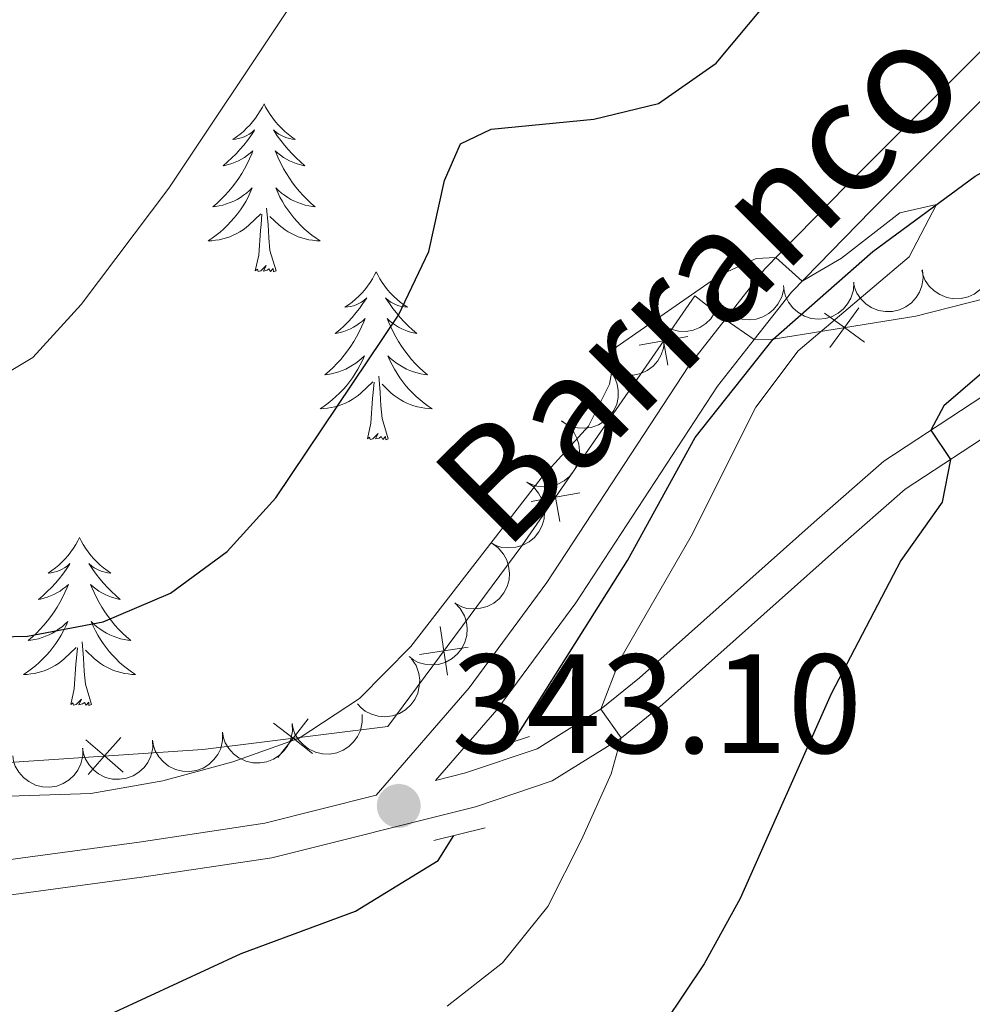
# Model space of a CAD drawing. Units: metres. Extents: x 596901 to 601398, y 696533 to 699566.
# Drawn here: x 600542 to 600610, y 698413 to 698483 of the extents above; entities that cross this region are included whole.
import ezdxf

# ---------------------------------------------------------------- set-up
doc = ezdxf.new("R2010")
doc.units = ezdxf.units.M
doc.header["$MEASUREMENT"] = 0
doc.linetypes.add('DGN Style 2', pattern=[56.194170000000014, 33.71650200000001, -22.477668])
doc.linetypes.add('DGN Style 3', pattern=[78.67183800000001, 56.19417000000001, -22.477668])
for name, color, linetype, lineweight in [('Carátula', 7, 'Continuous', 0), ('Edificios construcciones cerramientos', 7, 'Continuous', 0), ('Elementos auxiliares', 7, 'Continuous', 0), ('Entidades rústicas y varios', 7, 'Continuous', 0), ('Hidrografía', 7, 'Continuous', 0), ('Relieve y altimetría', 7, 'Continuous', 0), ('Textos de rotulación', 7, 'Continuous', 0), ('Viales y ferrocarril', 7, 'Continuous', 0)]:
    doc.layers.add(name, color=color, linetype=linetype, lineweight=lineweight)
doc.styles.add('Style-Arial', font='txt')
doc.styles.add('Style-timesi', font='timesi.shx', dxfattribs={"bigfont": 'timesibig.shx'})

# ---------------------------------------------------------------- blocks, each defined once
blk = doc.blocks.new('5PATER_111')
at = {"layer": 'Relieve y altimetría', "linetype": 'Continuous', "lineweight": 0}
h = blk.add_hatch(color=250, dxfattribs=at)
edge = h.paths.add_edge_path()
edge.add_ellipse((1.001171767711639e-08, 1.001171767711639e-08), major_axis=(-1.095731443231309, -1.110710700762829), ratio=0.999422240966032, start_angle=0, end_angle=360)

msp = doc.modelspace()

# ---------------------------------------------------------------- linework, layer by layer
at = {"layer": 'Carátula', "color": 7, "linetype": 'Continuous', "lineweight": 0}
msp.add_3dface([(596943.483, 696532.673), (601398.0260000001, 696596.1100000001), (601355.7350000001, 699565.821), (596901.192, 699502.3840000001)], dxfattribs=at)
at = {"layer": 'Edificios construcciones cerramientos', "color": 250, "linetype": 'Continuous', "lineweight": 0}
msp.add_line((600594.115, 698459.878), (600592.05, 698461.2960000001), dxfattribs=at)
at = {"layer": 'Edificios construcciones cerramientos', "color": 250, "linetype": 'Continuous', "lineweight": 0, "flags": 128}
for points in [[(600594.115, 698459.878), (600595.4539999999, 698459.9099999999), (600605.584, 698461.53), (600622.7690000001, 698465.913), (600643.898, 698476.138), (600666.652, 698487.156), (600686.3640000001, 698498.038), (600701.3389999999, 698507.9199999999), (600715.6910000001, 698517.628), (600741.594, 698534.6270000001), (600750.69, 698542.229), (600763.3840000001, 698555.7760000001), (600771.237, 698565.9029999999), (600775.2860000001, 698574.959)], [(600445.3090000001, 698382.81), (600465.3999999999, 698390.165), (600472.7660000001, 698394.2409999999), (600480.9280000001, 698399.977), (600490.3, 698406.8530000001), (600498.8770000001, 698412.3119999999), (600508.871, 698417.493), (600517.2390000001, 698420.912), (600525.9180000001, 698424.5390000001), (600534.321, 698427.716), (600540.1300000001, 698429.787), (600554.963, 698430.784), (600568.101, 698432.4029999999), (600577.6140000001, 698445.2250000001), (600589.895, 698462.99), (600592.05, 698461.2960000001)]]:
    msp.add_lwpolyline(points, dxfattribs=at)
for points, elevation in [([(600587.3634621077, 698461.5042225104), (600587.6776973682, 698459.7825754208), (600587.9919326287, 698458.0609283315)], 344.9792301158345), ([(600601.9425197328, 698459.6944262723), (600600.5251277492, 698460.720979956), (600599.1077357656, 698461.7475336394)], 345.8467566617533), ([(600601.5516814326, 698462.1383719395), (600600.5251277492, 698460.720979956), (600599.4985740657, 698459.3035879724)], 345.8467566617533), ([(600589.3993444575, 698460.0968106813), (600587.6776973682, 698459.7825754208), (600585.9560502786, 698459.4683401603)], 344.9792301158345), ([(600579.694369968, 698450.4105475764), (600580.0086052285, 698448.688900487), (600580.322840489, 698446.9672533975)], 344.3747450420236), ([(600581.7302523179, 698449.0031357475), (600580.0086052285, 698448.688900487), (600578.2869581389, 698448.3746652266)], 344.3747450420236), ([(600571.8274536573, 698439.5025518758), (600572.083935326, 698437.7713587459), (600572.3404169944, 698436.0401656157)], 343.9249888532858), ([(600573.8151284559, 698438.0278404143), (600572.083935326, 698437.7713587459), (600570.3527421958, 698437.5148770774)], 343.9249888532858), ([(600562.4475272666, 698432.953181478), (600561.3706704048, 698431.5736193017), (600560.2938135429, 698430.1940571251)], 344.3922056288971), ([(600562.750232581, 698430.4967624398), (600561.3706704048, 698431.5736193017), (600559.9911082282, 698432.6504761635)], 344.3922056288971), ([(600549.2945164028, 698429.1627006386), (600547.9768110947, 698430.3144233576), (600546.6591057868, 698431.4661460766)], 345.423406013831), ([(600549.1285338136, 698431.6321286655), (600547.9768110947, 698430.3144233576), (600546.8250883757, 698428.9967180495)], 345.423406013831)]:
    msp.add_lwpolyline(points, dxfattribs=dict(at, elevation=elevation))
at = {"layer": 'Elementos auxiliares', "color": 250, "linetype": 'Continuous', "lineweight": 0}
msp.add_3dface([(597776.23, 699252.26), (601203.27, 699301.0900000001), (601236.77, 696987.8800000001), (597808.5900000001, 696939.06)], dxfattribs=at)
at = {"layer": 'Entidades rústicas y varios', "color": 92, "linetype": 'Continuous', "lineweight": 0, "flags": 128}
for points in [[(600559.31, 698476.602), (600559.199, 698476.3829999999), (600559.044, 698476.108), (600558.8759999999, 698475.842), (600558.6939999999, 698475.585), (600558.5, 698475.337), (600558.2930000001, 698475.0989999999), (600558.074, 698474.8729999999), (600557.844, 698474.6570000001), (600557.604, 698474.4539999999), (600557.3530000001, 698474.263), (600557.0930000001, 698474.085), (600557.2919999999, 698474.108), (600557.4950000001, 698474.146), (600557.6939999999, 698474.2010000001), (600557.889, 698474.27), (600558.078, 698474.355), (600558.2590000001, 698474.4539999999), (600558.433, 698474.5660000001), (600558.638, 698474.757), (600558.5970000001, 698474.692), (600558.3670000001, 698474.3470000001), (600558.1240000001, 698474.0109999999), (600557.868, 698473.685), (600557.6000000001, 698473.369), (600557.3200000001, 698473.064), (600557.0279999999, 698472.77), (600556.7250000001, 698472.487), (600556.412, 698472.216), (600556.5360000001, 698472.2390000001), (600556.7820000001, 698472.297), (600557.024, 698472.3700000001), (600557.26, 698472.4580000001), (600557.4909999999, 698472.561), (600557.7139999999, 698472.679), (600557.9299999999, 698472.81), (600558.1370000001, 698472.9550000001), (600558.334, 698473.112), (600558.521, 698473.2820000001), (600558.433, 698473.06), (600558.277, 698472.699), (600558.1059999999, 698472.345), (600557.9210000001, 698471.9979999999), (600557.7209999999, 698471.658), (600557.5090000001, 698471.327), (600557.2820000001, 698471.0050000001), (600557.0430000001, 698470.693), (600556.7919999999, 698470.3900000001), (600556.5279999999, 698470.098), (600556.253, 698469.817), (600555.966, 698469.547), (600555.669, 698469.2890000001), (600555.865, 698469.314), (600556.132, 698469.361), (600556.395, 698469.4240000001), (600556.6540000001, 698469.503), (600556.909, 698469.5970000001), (600557.1570000001, 698469.7050000001), (600557.398, 698469.828), (600557.632, 698469.966), (600557.8570000001, 698470.1159999999), (600558.0730000001, 698470.28), (600558.2790000001, 698470.456), (600558.4739999999, 698470.6440000001), (600558.3330000001, 698470.317), (600558.1780000001, 698469.996), (600558.0090000001, 698469.682), (600557.8260000001, 698469.3770000001), (600557.629, 698469.0800000001), (600557.419, 698468.7919999999), (600557.196, 698468.514), (600556.9610000001, 698468.246), (600556.7150000001, 698467.9880000001), (600556.4569999999, 698467.743), (600556.1880000001, 698467.5090000001), (600555.909, 698467.287), (600555.6200000001, 698467.078), (600555.3300000001, 698466.8870000001), (600555.595, 698466.896), (600555.858, 698466.9210000001), (600556.1200000001, 698466.962), (600556.379, 698467.0190000001), (600556.6340000001, 698467.091), (600556.8840000001, 698467.1780000001), (600557.128, 698467.281), (600557.3659999999, 698467.3970000001), (600557.5959999999, 698467.5279999999), (600557.818, 698467.673), (600558.031, 698467.831), (600558.2339999999, 698468.0009999999), (600559.0819999999, 698468.8)], [(600559.31, 698476.602), (600559.4210000001, 698476.3829999999), (600559.5760000001, 698476.108), (600559.744, 698475.842), (600559.926, 698475.585), (600560.1200000001, 698475.337), (600560.327, 698475.0989999999), (600560.5460000001, 698474.8729999999), (600560.7760000001, 698474.6570000001), (600561.0160000001, 698474.4539999999), (600561.267, 698474.263), (600561.527, 698474.085), (600561.328, 698474.108), (600561.125, 698474.146), (600560.926, 698474.2010000001), (600560.7309999999, 698474.27), (600560.5419999999, 698474.355), (600560.361, 698474.4539999999), (600560.1869999999, 698474.5660000001), (600559.9820000001, 698474.757), (600560.023, 698474.692), (600560.253, 698474.3470000001), (600560.496, 698474.0109999999), (600560.7520000001, 698473.685), (600561.02, 698473.369), (600561.3, 698473.064), (600561.592, 698472.77), (600561.895, 698472.487), (600562.2080000001, 698472.216), (600562.084, 698472.2390000001), (600561.838, 698472.297), (600561.5959999999, 698472.3700000001), (600561.3600000001, 698472.4580000001), (600561.129, 698472.561), (600560.906, 698472.679), (600560.69, 698472.81), (600560.483, 698472.9550000001), (600560.2860000001, 698473.112), (600560.0989999999, 698473.2820000001), (600560.1869999999, 698473.06), (600560.3430000001, 698472.699), (600560.514, 698472.345), (600560.699, 698471.9979999999), (600560.899, 698471.658), (600561.111, 698471.327), (600561.338, 698471.0050000001), (600561.577, 698470.693), (600561.828, 698470.3900000001), (600562.092, 698470.098), (600562.3670000001, 698469.817), (600562.6540000001, 698469.547), (600562.9510000001, 698469.2890000001), (600562.7550000001, 698469.314), (600562.4880000001, 698469.361), (600562.2250000001, 698469.4240000001), (600561.966, 698469.503), (600561.7110000001, 698469.5970000001), (600561.463, 698469.7050000001), (600561.2220000001, 698469.828), (600560.9880000001, 698469.966), (600560.763, 698470.1159999999), (600560.547, 698470.28), (600560.341, 698470.456), (600560.146, 698470.6440000001), (600560.287, 698470.317), (600560.442, 698469.996), (600560.611, 698469.682), (600560.794, 698469.3770000001), (600560.9909999999, 698469.0800000001), (600561.2010000001, 698468.7919999999), (600561.4240000001, 698468.514), (600561.659, 698468.246), (600561.905, 698467.9880000001), (600562.163, 698467.743), (600562.432, 698467.5090000001), (600562.7110000001, 698467.287), (600563, 698467.078), (600563.29, 698466.8870000001), (600563.0249999999, 698466.896), (600562.7620000001, 698466.9210000001), (600562.5, 698466.962), (600562.2409999999, 698467.0190000001), (600561.986, 698467.091), (600561.736, 698467.1780000001), (600561.4920000001, 698467.281), (600561.254, 698467.3970000001), (600561.024, 698467.5279999999), (600560.8019999999, 698467.673), (600560.5889999999, 698467.831), (600560.3859999999, 698468.0009999999), (600559.7280000001, 698468.621)], [(600560.1610000001, 698464.7509999999), (600559.7320000001, 698466.1910000001), (600559.6410000001, 698467.095), (600559.595, 698468.044), (600559.493, 698469.2080000001)], [(600558.6910000001, 698464.7509999999), (600558.936, 698465.869), (600559.0490000001, 698467.611), (600559.0970000001, 698468.044), (600559.1599999999, 698468.767)], [(600560.1610000001, 698464.7509999999), (600559.987, 698464.683), (600559.9680000001, 698464.922), (600559.7779999999, 698464.7), (600559.6570000001, 698464.9029999999), (600559.5360000001, 698464.7949999999), (600559.2660000001, 698464.7409999999), (600559.462, 698465.1340000001), (600559.077, 698464.754), (600558.889, 698464.7), (600558.848, 698464.862), (600558.6910000001, 698464.7509999999)], [(600567.27, 698464.683), (600567.159, 698464.4639999999), (600567.004, 698464.189), (600566.8360000001, 698463.923), (600566.6540000001, 698463.666), (600566.46, 698463.4180000001), (600566.253, 698463.1799999999), (600566.034, 698462.9539999999), (600565.804, 698462.7380000001), (600565.564, 698462.5349999999), (600565.3130000001, 698462.344), (600565.0530000001, 698462.166), (600565.2520000001, 698462.189), (600565.4550000001, 698462.227), (600565.6540000001, 698462.2820000001), (600565.8489999999, 698462.351), (600566.038, 698462.436), (600566.219, 698462.5349999999), (600566.3929999999, 698462.6470000001), (600566.598, 698462.838), (600566.557, 698462.773), (600566.327, 698462.4280000001), (600566.084, 698462.092), (600565.828, 698461.7660000001), (600565.56, 698461.45), (600565.28, 698461.145), (600564.9880000001, 698460.851), (600564.685, 698460.568), (600564.372, 698460.297), (600564.496, 698460.3200000001), (600564.7420000001, 698460.378), (600564.9839999999, 698460.4510000001), (600565.22, 698460.5390000001), (600565.4510000001, 698460.642), (600565.6740000001, 698460.76), (600565.8899999999, 698460.8910000001), (600566.0970000001, 698461.0360000001), (600566.294, 698461.193), (600566.4809999999, 698461.3630000001), (600566.3929999999, 698461.1410000001), (600566.237, 698460.78), (600566.0660000001, 698460.426), (600565.881, 698460.0789999999), (600565.6810000001, 698459.7390000001), (600565.469, 698459.408), (600565.2420000001, 698459.0860000001), (600565.003, 698458.774), (600564.7520000001, 698458.4709999999), (600564.4880000001, 698458.179), (600564.213, 698457.898), (600563.926, 698457.628), (600563.629, 698457.3700000001), (600563.825, 698457.395), (600564.092, 698457.442), (600564.355, 698457.5050000001), (600564.6140000001, 698457.584), (600564.869, 698457.6780000001), (600565.1170000001, 698457.7860000001), (600565.358, 698457.909), (600565.592, 698458.047), (600565.817, 698458.1969999999), (600566.033, 698458.361), (600566.2390000001, 698458.537), (600566.4340000001, 698458.7250000001), (600566.2930000001, 698458.398), (600566.138, 698458.077), (600565.969, 698457.763), (600565.7860000001, 698457.4580000001), (600565.5889999999, 698457.1610000001), (600565.379, 698456.8729999999), (600565.156, 698456.595), (600564.9210000001, 698456.327), (600564.675, 698456.0689999999), (600564.4169999999, 698455.824), (600564.148, 698455.5900000001), (600563.869, 698455.368), (600563.5800000001, 698455.159), (600563.29, 698454.9680000001), (600563.5549999999, 698454.977), (600563.818, 698455.0020000001), (600564.0800000001, 698455.0430000001), (600564.3389999999, 698455.1000000001), (600564.594, 698455.172), (600564.844, 698455.2590000001), (600565.088, 698455.362), (600565.3260000001, 698455.4780000001), (600565.5560000001, 698455.6089999999), (600565.7779999999, 698455.754), (600565.9909999999, 698455.912), (600566.1939999999, 698456.0819999999), (600567.0419999999, 698456.881)], [(600567.27, 698464.683), (600567.381, 698464.4639999999), (600567.5360000001, 698464.189), (600567.7039999999, 698463.923), (600567.8859999999, 698463.666), (600568.0800000001, 698463.4180000001), (600568.287, 698463.1799999999), (600568.506, 698462.9539999999), (600568.736, 698462.7380000001), (600568.976, 698462.5349999999), (600569.227, 698462.344), (600569.487, 698462.166), (600569.288, 698462.189), (600569.085, 698462.227), (600568.8859999999, 698462.2820000001), (600568.6910000001, 698462.351), (600568.5020000001, 698462.436), (600568.321, 698462.5349999999), (600568.1470000001, 698462.6470000001), (600567.942, 698462.838), (600567.983, 698462.773), (600568.213, 698462.4280000001), (600568.456, 698462.092), (600568.712, 698461.7660000001), (600568.98, 698461.45), (600569.26, 698461.145), (600569.5519999999, 698460.851), (600569.855, 698460.568), (600570.1680000001, 698460.297), (600570.044, 698460.3200000001), (600569.798, 698460.378), (600569.5560000001, 698460.4510000001), (600569.3200000001, 698460.5390000001), (600569.0889999999, 698460.642), (600568.8659999999, 698460.76), (600568.6499999999, 698460.8910000001), (600568.443, 698461.0360000001), (600568.246, 698461.193), (600568.0590000001, 698461.3630000001), (600568.1470000001, 698461.1410000001), (600568.3030000001, 698460.78), (600568.4739999999, 698460.426), (600568.659, 698460.0789999999), (600568.8589999999, 698459.7390000001), (600569.071, 698459.408), (600569.298, 698459.0860000001), (600569.537, 698458.774), (600569.788, 698458.4709999999), (600570.0519999999, 698458.179), (600570.327, 698457.898), (600570.6140000001, 698457.628), (600570.9110000001, 698457.3700000001), (600570.7150000001, 698457.395), (600570.4480000001, 698457.442), (600570.185, 698457.5050000001), (600569.926, 698457.584), (600569.6710000001, 698457.6780000001), (600569.423, 698457.7860000001), (600569.182, 698457.909), (600568.9480000001, 698458.047), (600568.723, 698458.1969999999), (600568.507, 698458.361), (600568.301, 698458.537), (600568.1059999999, 698458.7250000001), (600568.247, 698458.398), (600568.402, 698458.077), (600568.571, 698457.763), (600568.754, 698457.4580000001), (600568.9510000001, 698457.1610000001), (600569.1610000001, 698456.8729999999), (600569.3840000001, 698456.595), (600569.619, 698456.327), (600569.865, 698456.0689999999), (600570.1229999999, 698455.824), (600570.392, 698455.5900000001), (600570.6710000001, 698455.368), (600570.96, 698455.159), (600571.25, 698454.9680000001), (600570.9850000001, 698454.977), (600570.7220000001, 698455.0020000001), (600570.46, 698455.0430000001), (600570.2010000001, 698455.1000000001), (600569.946, 698455.172), (600569.696, 698455.2590000001), (600569.452, 698455.362), (600569.2139999999, 698455.4780000001), (600568.9839999999, 698455.6089999999), (600568.7620000001, 698455.754), (600568.5490000001, 698455.912), (600568.3459999999, 698456.0819999999), (600567.6880000001, 698456.702)], [(600566.6510000001, 698452.8319999999), (600566.896, 698453.95), (600567.0090000001, 698455.692), (600567.057, 698456.125), (600567.1200000001, 698456.848)], [(600568.121, 698452.8319999999), (600567.692, 698454.2720000001), (600567.601, 698455.176), (600567.5549999999, 698456.125), (600567.453, 698457.2890000001)], [(600568.121, 698452.8319999999), (600567.9469999999, 698452.764), (600567.9280000001, 698453.003), (600567.7380000001, 698452.781), (600567.6170000001, 698452.9839999999), (600567.496, 698452.8759999999), (600567.226, 698452.8219999999), (600567.422, 698453.2150000001), (600567.037, 698452.835), (600566.8489999999, 698452.781), (600566.808, 698452.943), (600566.6510000001, 698452.8319999999)], [(600546.202, 698445.815), (600546.091, 698445.5959999999), (600545.936, 698445.321), (600545.7679999999, 698445.0549999999), (600545.5860000001, 698444.798), (600545.392, 698444.55), (600545.185, 698444.3119999999), (600544.966, 698444.0860000001), (600544.736, 698443.8700000001), (600544.496, 698443.6669999999), (600544.2450000001, 698443.476), (600543.9850000001, 698443.298), (600544.1840000001, 698443.321), (600544.3870000001, 698443.3589999999), (600544.5860000001, 698443.4140000001), (600544.781, 698443.483), (600544.97, 698443.568), (600545.1510000001, 698443.6669999999), (600545.325, 698443.7790000001), (600545.53, 698443.97), (600545.4890000001, 698443.905), (600545.2590000001, 698443.56), (600545.0160000001, 698443.2239999999), (600544.76, 698442.898), (600544.4920000001, 698442.5819999999), (600544.212, 698442.277), (600543.9199999999, 698441.983), (600543.6170000001, 698441.7), (600543.304, 698441.429), (600543.4280000001, 698441.452), (600543.6740000001, 698441.51), (600543.916, 698441.5830000001), (600544.152, 698441.6710000001), (600544.3829999999, 698441.774), (600544.6059999999, 698441.892), (600544.8219999999, 698442.023), (600545.0290000001, 698442.1680000001), (600545.226, 698442.325), (600545.413, 698442.4950000001), (600545.325, 698442.273), (600545.169, 698441.912), (600544.9979999999, 698441.558), (600544.8130000001, 698441.2110000001), (600544.6130000001, 698440.871), (600544.4010000001, 698440.54), (600544.1740000001, 698440.2180000001), (600543.935, 698439.906), (600543.6840000001, 698439.6030000001), (600543.4199999999, 698439.311), (600543.145, 698439.03), (600542.858, 698438.76), (600542.561, 698438.5020000001), (600542.757, 698438.527), (600543.024, 698438.574), (600543.287, 698438.6370000001), (600543.5460000001, 698438.716), (600543.801, 698438.81), (600544.0490000001, 698438.9180000001), (600544.29, 698439.041), (600544.524, 698439.179), (600544.7490000001, 698439.3289999999), (600544.9650000001, 698439.493), (600545.1710000001, 698439.669), (600545.3659999999, 698439.8570000001), (600545.2250000001, 698439.53), (600545.0700000001, 698439.209), (600544.9010000001, 698438.895), (600544.7180000001, 698438.5900000001), (600544.521, 698438.2930000001), (600544.311, 698438.0050000001), (600544.088, 698437.727), (600543.8530000001, 698437.459), (600543.6070000001, 698437.2010000001), (600543.3489999999, 698436.956), (600543.0800000001, 698436.7220000001), (600542.801, 698436.5), (600542.5120000001, 698436.291), (600542.2220000001, 698436.1000000001), (600542.487, 698436.1089999999), (600542.75, 698436.1340000001), (600543.0120000001, 698436.175), (600543.271, 698436.2320000001), (600543.5260000001, 698436.304), (600543.7760000001, 698436.3910000001), (600544.02, 698436.494), (600544.2579999999, 698436.6100000001), (600544.4880000001, 698436.7409999999), (600544.71, 698436.8859999999), (600544.923, 698437.044), (600545.1259999999, 698437.2139999999), (600545.9739999999, 698438.013)], [(600546.202, 698445.815), (600546.3130000001, 698445.5959999999), (600546.4680000001, 698445.321), (600546.6359999999, 698445.0549999999), (600546.818, 698444.798), (600547.0120000001, 698444.55), (600547.219, 698444.3119999999), (600547.4380000001, 698444.0860000001), (600547.6680000001, 698443.8700000001), (600547.908, 698443.6669999999), (600548.159, 698443.476), (600548.419, 698443.298), (600548.22, 698443.321), (600548.017, 698443.3589999999), (600547.818, 698443.4140000001), (600547.6229999999, 698443.483), (600547.4340000001, 698443.568), (600547.253, 698443.6669999999), (600547.0789999999, 698443.7790000001), (600546.8740000001, 698443.97), (600546.915, 698443.905), (600547.145, 698443.56), (600547.388, 698443.2239999999), (600547.6440000001, 698442.898), (600547.912, 698442.5819999999), (600548.192, 698442.277), (600548.4839999999, 698441.983), (600548.787, 698441.7), (600549.1000000001, 698441.429), (600548.976, 698441.452), (600548.73, 698441.51), (600548.4880000001, 698441.5830000001), (600548.2520000001, 698441.6710000001), (600548.021, 698441.774), (600547.798, 698441.892), (600547.5819999999, 698442.023), (600547.375, 698442.1680000001), (600547.1780000001, 698442.325), (600546.9909999999, 698442.4950000001), (600547.0789999999, 698442.273), (600547.2350000001, 698441.912), (600547.406, 698441.558), (600547.591, 698441.2110000001), (600547.791, 698440.871), (600548.003, 698440.54), (600548.23, 698440.2180000001), (600548.469, 698439.906), (600548.72, 698439.6030000001), (600548.9839999999, 698439.311), (600549.2590000001, 698439.03), (600549.5460000001, 698438.76), (600549.8430000001, 698438.5020000001), (600549.6470000001, 698438.527), (600549.3800000001, 698438.574), (600549.1170000001, 698438.6370000001), (600548.858, 698438.716), (600548.6030000001, 698438.81), (600548.355, 698438.9180000001), (600548.1140000001, 698439.041), (600547.8800000001, 698439.179), (600547.655, 698439.3289999999), (600547.439, 698439.493), (600547.233, 698439.669), (600547.038, 698439.8570000001), (600547.179, 698439.53), (600547.334, 698439.209), (600547.503, 698438.895), (600547.686, 698438.5900000001), (600547.8829999999, 698438.2930000001), (600548.0930000001, 698438.0050000001), (600548.3160000001, 698437.727), (600548.551, 698437.459), (600548.797, 698437.2010000001), (600549.0549999999, 698436.956), (600549.324, 698436.7220000001), (600549.6030000001, 698436.5), (600549.892, 698436.291), (600550.182, 698436.1000000001), (600549.9169999999, 698436.1089999999), (600549.6540000001, 698436.1340000001), (600549.392, 698436.175), (600549.1329999999, 698436.2320000001), (600548.878, 698436.304), (600548.628, 698436.3910000001), (600548.3840000001, 698436.494), (600548.146, 698436.6100000001), (600547.916, 698436.7409999999), (600547.6939999999, 698436.8859999999), (600547.4809999999, 698437.044), (600547.2779999999, 698437.2139999999), (600546.6200000001, 698437.834)], [(600545.5830000001, 698433.9639999999), (600545.828, 698435.0819999999), (600545.9410000001, 698436.824), (600545.9890000001, 698437.257), (600546.0519999999, 698437.98)], [(600547.0530000001, 698433.9639999999), (600546.6240000001, 698435.4040000001), (600546.533, 698436.308), (600546.487, 698437.257), (600546.385, 698438.4210000001)], [(600547.0530000001, 698433.9639999999), (600546.879, 698433.896), (600546.8600000001, 698434.135), (600546.6699999999, 698433.913), (600546.5490000001, 698434.1159999999), (600546.4280000001, 698434.0079999999), (600546.158, 698433.9539999999), (600546.354, 698434.3470000001), (600545.969, 698433.967), (600545.781, 698433.913), (600545.74, 698434.075), (600545.5830000001, 698433.9639999999)]]:
    msp.add_lwpolyline(points, dxfattribs=at)
for points, elevation in [([(600610.9384858895, 698465.7284308793), (600610.9834580848, 698465.168127835), (600610.8862192228, 698464.5903315009), (600610.7114997837, 698464.1409612554), (600610.4704131598, 698463.7661423124), (600610.140776722, 698463.3996558615), (600609.744773099, 698463.1077207134), (600609.2998799693, 698462.9002252843), (600608.8098764799, 698462.78957796), (600608.3029274242, 698462.7693565602), (600607.8029612044, 698462.8557453849), (600607.292717726, 698463.0648406807), (600606.9040184862, 698463.3338483959), (600606.5480993201, 698463.677674002), (600606.2610174969, 698464.0776393465), (600606.1151573746, 698464.4297985074), (600606.0240334817, 698464.8074761955)], 348.7492983795189), ([(600606.07593847, 698464.8172030456), (600606.1209106653, 698464.2569000013), (600606.0236718033, 698463.6791036671), (600605.8489523642, 698463.2297334215), (600605.6078657403, 698462.8549144787), (600605.2782293025, 698462.4884280278), (600604.8822256795, 698462.1964928797), (600604.4373325498, 698461.9889974506), (600603.9473290604, 698461.8783501263), (600603.4403800047, 698461.8581287265), (600602.9404137849, 698461.9445175512), (600602.4301703065, 698462.153612847), (600602.0414710664, 698462.4226205621), (600601.6855519006, 698462.7664461683), (600601.3984700772, 698463.1664115125), (600601.2526099551, 698463.5185706737), (600601.161486062, 698463.8962483618)], 348.0245250170519), ([(600591.2424584206, 698464.2253103219), (600591.4780209544, 698463.7149454593), (600591.5861450185, 698463.1390868078), (600591.5772299734, 698462.6570276599), (600591.4802979799, 698462.2220377882), (600591.2973802749, 698461.7643112177), (600591.0264456209, 698461.3536539234), (600590.6804857021, 698461.0053781932), (600590.2587655501, 698460.7324343096), (600589.7899360291, 698460.5385138867), (600589.2908706607, 698460.4470644039), (600588.7398150265, 698460.4672371063), (600588.2821623234, 698460.5855851239), (600587.8294574111, 698460.7854669956), (600587.4219881704, 698461.0617948221), (600587.1635627756, 698461.3419868371), (600586.9477051189, 698461.6650185261)], 346.6344213617695), ([(600596.2099395967, 698463.4468502102), (600596.0766028783, 698462.9007885659), (600595.8027599177, 698462.3827981865), (600595.4957074786, 698462.0110734233), (600595.1490702615, 698461.7309758691), (600594.7209847078, 698461.4866088121), (600594.2533143766, 698461.3338689636), (600593.7657586478, 698461.2766530439), (600593.2658036884, 698461.3255538482), (600592.7781705216, 698461.4656257741), (600592.3306606179, 698461.704716), (600591.9119448292, 698462.0635284001), (600591.6274418321, 698462.4410337571), (600591.397564841, 698462.8792700735), (600591.2506772375, 698463.349176747), (600591.2228413189, 698463.7293298896), (600591.2549873295, 698464.116512836)], 346.9423537029565), ([(600601.1938742257, 698463.9424419713), (600601.1598789361, 698463.3813659335), (600600.9826244742, 698462.8228994117), (600600.7466523624, 698462.402450054), (600600.4554160337, 698462.0651172793), (600600.0776715465, 698461.7484445742), (600599.6446628424, 698461.5148884517), (600599.1750809243, 698461.3717903306), (600598.6744066158, 698461.3309065104), (600598.1696267154, 698461.3819310362), (600597.6867016242, 698461.5375350409), (600597.2107973953, 698461.8160748312), (600596.8636343086, 698462.1369019519), (600596.5594131404, 698462.5272146224), (600596.3312176606, 698462.9634657805), (600596.2361503681, 698463.3325910438), (600596.1988554059, 698463.719311984)], 347.4227532593292), ([(600586.991176228, 698461.6218176137), (600587.3491719381, 698461.1884574038), (600587.6006602331, 698460.659252682), (600587.7150488431, 698460.190877036), (600587.7323234587, 698459.7455528982), (600587.6722606802, 698459.2563035111), (600587.5150839072, 698458.7901056325), (600587.2694474543, 698458.365079771), (600586.9313361209, 698457.9935599519), (600586.5275102945, 698457.6864265082), (600586.0683017394, 698457.4706563689), (600585.5303410576, 698457.3495466888), (600585.0576395395, 698457.3471961832), (600584.5689167718, 698457.4249429281), (600584.1044252147, 698457.5881478405), (600583.7830574282, 698457.7931209991), (600583.4919166588, 698458.0503777824)], 346.3633971433599), ([(600583.5126926482, 698458.0447987348), (600583.9172333777, 698457.6545311369), (600584.226743099, 698457.1570296469), (600584.3931727561, 698456.7045236588), (600584.4605096469, 698456.2639811034), (600584.4559503656, 698455.7710797817), (600584.3522983184, 698455.2901418926), (600584.1561111785, 698454.840147608), (600583.8620097027, 698454.432900052), (600583.4953580683, 698454.0822252324), (600583.0633829136, 698453.8160923414), (600582.542492159, 698453.6351446374), (600582.0730651142, 698453.5795523741), (600581.5786947019, 698453.6017423607), (600581.0987731128, 698453.7115764089), (600580.7563582333, 698453.8790377488), (600580.4380874049, 698454.1018553423)], 346.0553913621156), ([(600580.4670415842, 698454.0885800424), (600580.9223723188, 698453.7589804032), (600581.2986702349, 698453.309865854), (600581.5269876888, 698452.8852111232), (600581.6555142596, 698452.4584876522), (600581.7202086214, 698451.9698291423), (600581.6851121003, 698451.4791018921), (600581.5540523918, 698451.0060188095), (600581.320046261, 698450.5615107887), (600581.0062652968, 698450.1628282627), (600580.6159373804, 698449.8386780387), (600580.1256138294, 698449.5863844294), (600579.6686429486, 698449.4654304539), (600579.1760543671, 698449.4179858614), (600578.6854653314, 698449.4593458395), (600578.322929308, 698449.5770695917), (600577.9765255558, 698449.7529912805)], 345.8482190134862), ([(600577.9772754333, 698449.7542966963), (600578.4326061679, 698449.4246970571), (600578.8089040839, 698448.9755825079), (600579.0372215379, 698448.5509277771), (600579.1657481086, 698448.1242043062), (600579.2304424704, 698447.6355457962), (600579.1953459494, 698447.1448185458), (600579.0642862408, 698446.6717354634), (600578.83028011, 698446.2272274424), (600578.5164991459, 698445.8285449164), (600578.1261712294, 698445.5043946924), (600577.6358476784, 698445.2521010833), (600577.1788767977, 698445.1311471076), (600576.6862882162, 698445.0837025151), (600576.1956991805, 698445.1250624934), (600575.8331631571, 698445.2427862457), (600575.4867594049, 698445.4187079344)], 345.7255308316772), ([(600575.4875092823, 698445.42001335), (600575.9428400169, 698445.0904137108), (600576.319137933, 698444.6412991616), (600576.547455387, 698444.216644431), (600576.6759819577, 698443.7899209599), (600576.7406763195, 698443.3012624499), (600576.7055797984, 698442.8105351997), (600576.5745200899, 698442.3374521171), (600576.3405139588, 698441.8929440964), (600576.026732995, 698441.4942615703), (600575.6364050785, 698441.1701113463), (600575.1460815275, 698440.9178177372), (600574.6891106467, 698440.7968637615), (600574.1965220652, 698440.749419169), (600573.7059330295, 698440.7907791471), (600573.3433970062, 698440.9085028993), (600572.9969932539, 698441.0844245881)], 345.6028426498684), ([(600572.8591216619, 698441.1823201058), (600573.246208173, 698440.774734492), (600573.5336650372, 698440.2641734756), (600573.6801464665, 698439.804822095), (600573.7281531175, 698439.3617562291), (600573.7020426241, 698438.8695258538), (600573.5774573523, 698438.3935809936), (600573.3617787431, 698437.9525968812), (600573.0501488738, 698437.5586005936), (600572.6685122957, 698437.2242956846), (600572.2253118821, 698436.9773085527), (600571.6970062549, 698436.8193135704), (600571.2255971502, 698436.7843034882), (600570.7326701165, 698436.8280920659), (600570.258010935, 698436.9588089793), (600569.9232470687, 698437.1410846051), (600569.615024996, 698437.3776076566)], 345.596506256173), ([(600569.7907191727, 698437.2007604733), (600570.1018024834, 698436.7325840387), (600570.2970058094, 698436.1801352524), (600570.3621634226, 698435.7024167313), (600570.3331240818, 698435.2577047832), (600570.2226059895, 698434.7773317499), (600570.017890943, 698434.3299652897), (600569.729467263, 698433.9327298042), (600569.3546215959, 698433.5983094461), (600568.9210990814, 698433.334748297), (600568.441975646, 698433.1678052419), (600567.894350322, 698433.103185162), (600567.4239578447, 698433.1499095361), (600566.9459440236, 698433.2779614278), (600566.5009003363, 698433.4884949555), (600566.2025425956, 698433.7257161785), (600565.9396751921, 698434.0118013548)], 345.6752878366662), ([(600566.2689884792, 698433.2649076898), (600566.2815956841, 698432.702944116), (600566.1512200469, 698432.1317119449), (600565.9508937963, 698431.6931576228), (600565.6886070513, 698431.3328554393), (600565.3383978624, 698430.9859750222), (600564.9262281791, 698430.7173467432), (600564.4701165014, 698430.535835346), (600563.9745507899, 698430.4536108023), (600563.4672789187, 698430.4626384682), (600562.9731222219, 698430.5776967537), (600562.4757769173, 698430.8158498511), (600562.103226597, 698431.1068112042), (600561.7677136234, 698431.4705769867), (600561.5041589169, 698431.88642211), (600561.378836134, 698432.2464019014), (600561.309629241, 698432.6287033609)], 345.8908500688804), ([(600561.3182432875, 698432.6298084019), (600561.3308504925, 698432.0678448279), (600561.2004748555, 698431.4966126569), (600561.0001486046, 698431.0580583347), (600560.7378618598, 698430.6977561512), (600560.387652671, 698430.3508757341), (600559.9754829877, 698430.0822474551), (600559.5193713098, 698429.9007360579), (600559.0238055983, 698429.8185115142), (600558.5165337273, 698429.8275391804), (600558.0223770305, 698429.9425974658), (600557.5250317256, 698430.1807505633), (600557.1524814053, 698430.4717119162), (600556.8169684317, 698430.8354776986), (600556.5534137255, 698431.2513228222), (600556.4280909423, 698431.6113026133), (600556.3588840493, 698431.9936040728)], 346.1854191466402), ([(600556.3674770675, 698431.9765263435), (600556.370346098, 698431.4144286932), (600556.2300931646, 698430.8455410814), (600556.0221988233, 698430.4105233317), (600555.7537090429, 698430.0548194693), (600555.3975425533, 698429.714058656), (600554.9807806246, 698429.4526117304), (600554.5215926378, 698429.2790299263), (600554.0246767306, 698429.2054036325), (600553.5176374081, 698429.2232186666), (600553.0255483214, 698429.3468211784), (600552.5324037808, 698429.5935552702), (600552.1649504213, 698429.8909275597), (600551.83579022, 698430.2604516614), (600551.579479784, 698430.6808005765), (600551.4604126303, 698431.0428976119), (600551.3978396773, 698431.4263407309)], 346.4262764224989), ([(600546.4306328387, 698430.8764242032), (600546.4335018692, 698430.3143265529), (600546.2932489358, 698429.745438941), (600546.0853545945, 698429.3104211912), (600545.8168648141, 698428.9547173288), (600545.4606983245, 698428.6139565157), (600545.0439363958, 698428.3525095899), (600544.584748409, 698428.178927786), (600544.0878325019, 698428.1053014919), (600543.5807931793, 698428.123116526), (600543.0887040927, 698428.2467190381), (600542.5955595523, 698428.4934531299), (600542.2281061925, 698428.7908254191), (600541.8989459912, 698429.1603495209), (600541.6426355552, 698429.5806984361), (600541.5235684016, 698429.9427954715), (600541.4609954485, 698430.3262385905)], 346.6474145161215), ([(600551.3990549531, 698431.4264752734), (600551.4019239836, 698430.8643776232), (600551.2616710502, 698430.2954900113), (600551.0537767089, 698429.8604722614), (600550.7852869285, 698429.504768399), (600550.4291204389, 698429.1640075857), (600550.0123585102, 698428.9025606601), (600549.5531705234, 698428.728978856), (600549.0562546162, 698428.6553525622), (600548.5492152937, 698428.6731675963), (600548.057126207, 698428.7967701082), (600547.5639816665, 698429.0435042), (600547.1965283069, 698429.3408764894), (600546.8673681056, 698429.7104005911), (600546.6110576696, 698430.1307495062), (600546.491990516, 698430.4928465416), (600546.4294175629, 698430.8762896608)], 346.5368454693103)]:
    msp.add_lwpolyline(points, dxfattribs=dict(at, elevation=elevation))
at = {"layer": 'Hidrografía', "color": 142, "linetype": 'DGN Style 3', "lineweight": 25}
for points in [[(600577, 698431.3230000001, 342.942), (600585.1089999999, 698444.1840000001, 343.632), (600589.919, 698452.929, 344.151), (600595.4539999999, 698459.9099999999, 344.393), (600602.544, 698466.1300000001, 344.635), (600609.807, 698471.486, 345.223), (600616.2039999999, 698475.0789999999, 345.983), (600622.325, 698477.4610000001, 346.122), (600627.3049999999, 698480.9850000001, 346.502)], [(600414.0630000001, 698338.673, 330.253), (600421.949, 698347.8999999999, 330.944), (600426.7239999999, 698355.193, 331.393), (600431.325, 698361.345, 332.223), (600435.5449999999, 698365.699, 332.465), (600441.2849999999, 698368.6359999999, 332.915), (600454.908, 698371.05, 333.468), (600462.412, 698374.227, 333.848), (600470.608, 698379.098, 334.747), (600489.8360000001, 698391.5020000001, 335.75), (600497.825, 698396.027, 336.407), (600508.5460000001, 698403.456, 336.96), (600513.6640000001, 698405.977, 337.236), (600518.9199999999, 698407.565, 337.617), (600523.5519999999, 698407.5630000001, 337.824), (600528.1499999999, 698406.7660000001, 338.412), (600532.1610000001, 698406.591, 339.103), (600539.5249999999, 698407.902, 339.829), (600557.6799999999, 698416.2949999999, 341.454), (600565.8060000001, 698419.3, 342.284), (600571.685, 698422.8929999999, 342.491), (600572.798, 698424.658, 342.585)]]:
    msp.add_polyline3d(points, dxfattribs=at)
at = {"layer": 'Relieve y altimetría', "color": 30, "linetype": 'Continuous', "lineweight": 0, "flags": 128}
for points, elevation in [([(600450.483, 698438.0079999999), (600455.55, 698437.486), (600460.5390000001, 698437.8330000001), (600465.4580000001, 698439.632), (600478.3130000001, 698446.0190000001), (600482.611, 698449.2749999999), (600486.993, 698451.685), (600491.973, 698452.858), (600495.557, 698452.875), (600500.3049999999, 698454.4450000001), (600504.6300000001, 698456.692), (600509.764, 698457.1570000001), (600514.6540000001, 698456.098), (600518.227, 698454.3630000001), (600533.5460000001, 698454.6130000001), (600538.611, 698456.0460000001), (600542.902, 698458.6089999999), (600546.3260000001, 698462.3759999999), (600552.5560000001, 698470.619), (600561.098, 698483.425)], 355), ([(600572.3049999999, 698412.548), (600576.243, 698415.625), (600579.4709999999, 698419.6370000001), (600581.8530000001, 698424.368), (600583.9639999999, 698429.0349999999), (600584.679, 698431.601), (600583.229, 698433.645), (600584.578, 698437.1359999999), (600589.6300000001, 698445.915), (600594.2320000001, 698455.075), (600597.229, 698459.0789999999), (600605.128, 698465.753), (600607.0519999999, 698469.4539999999), (600604.4580000001, 698468.8670000001), (600600.318, 698465.665), (600597.531, 698464.03), (600595.6640000001, 698465.696), (600594.246, 698465.6270000001), (600591.6869999999, 698464.453), (600584.321, 698459.3389999999), (600583.835, 698456.712), (600582.3470000001, 698453.7390000001), (600578.983, 698450.0390000001), (600569.7220000001, 698438.074), (600566.0889999999, 698434.385), (600561.801, 698431.587), (600557.094, 698429.899), (600552.1329999999, 698428.557), (600547.0190000001, 698427.6599999999), (600536.815, 698427.307)], 345)]:
    msp.add_lwpolyline(points, dxfattribs=dict(at, elevation=elevation))
at = {"layer": 'Relieve y altimetría', "color": 30, "linetype": 'Continuous', "lineweight": 30, "elevation": 350, "flags": 128}
for points in [[(600537.5120000001, 698438.7110000001), (600542.5120000001, 698438.8289999999), (600547.8870000001, 698439.8470000001), (600552.676, 698441.861), (600556.69, 698444.8389999999), (600560.149, 698448.6400000001), (600568.862, 698461.6140000001), (600571.013, 698466.1300000001), (600572.122, 698471.1769999999), (600573.264, 698473.7690000001), (600575.442, 698474.8060000001), (600582.7380000001, 698475.5279999999), (600587.3200000001, 698476.6300000001), (600591.4169999999, 698479.5), (600594.807, 698483.544)], [(600611.29, 698458.3729999999), (600607.5889999999, 698455.1599999999), (600606.655, 698453.432), (600608.058, 698451.3630000001), (600607.4680000001, 698448.342)], [(600607.4680000001, 698448.342), (600604.5279999999, 698444.1950000001), (600599.577, 698434.729), (600593.1240000001, 698420.199), (600590.5590000001, 698415.548), (600587.78, 698411.392), (600584.632, 698407.487), (600580.862, 698403.9269999999), (600576.598, 698400.5090000001), (600572.4569999999, 698397.7080000001), (600567.8589999999, 698395.281), (600563.19, 698393.494), (600553.162, 698390.871), (600537.6599999999, 698386.0249999999), (600533.0719999999, 698384.034), (600528.7490000001, 698381.443), (600524.807, 698378.3330000001), (600517.3300000001, 698370.815), (600496.7420000001, 698355.3530000001), (600492.993, 698351.7620000001), (600489.8740000001, 698347.855), (600488.1529999999, 698343.521), (600488.28, 698338.521), (600491.557, 698323.4450000001)]]:
    msp.add_lwpolyline(points, dxfattribs=at)
at = {"layer": 'Viales y ferrocarril', "color": 1, "linetype": 'DGN Style 2', "lineweight": 0, "elevation": 343.545, "flags": 128}
msp.add_lwpolyline([(600575.212, 698430.7350000001), (600578.1510000001, 698431.702)], dxfattribs=at)
at = {"layer": 'Viales y ferrocarril', "color": 1, "linetype": 'DGN Style 2', "lineweight": 0, "extrusion": (-0.02698436651279876, -0.006666201256397822, 0.9996136282207804), "elevation": -20518.73960738193, "flags": 128}
msp.add_lwpolyline([(-534006.0452839711, 750269.7781747037), (-534006.0452839711, 750266.0365726403)], dxfattribs=at)
at = {"layer": 'Viales y ferrocarril', "color": 250, "linetype": 'DGN Style 3', "lineweight": 0}
for points in [[(600571.496, 698428.5800000001, 343.158), (600573.615, 698429.111, 343.301), (600578.693, 698430.828, 344.018), (600583.2390000001, 698433.6510000001, 345.002), (600585.9809999999, 698435.8659999999, 345.713), (600598.3770000001, 698446.906, 348.998), (600603.324, 698451.253, 349.689), (600610.361, 698455.8559999999, 350.346), (600618.4580000001, 698460.199, 350.934), (600623.185, 698462.094, 351.192), (600628.665, 698464.1100000001, 351.556), (600639.6640000001, 698467.896, 352.974), (600648.719, 698471.808, 354.086), (600671.8570000001, 698483.065, 357.572), (600688.6610000001, 698492.9720000001, 360.822), (600696.852, 698498.412, 362.232), (600707.4099999999, 698506.2309999999, 364.625), (600716.963, 698512.8600000001, 366.561), (600736.506, 698524.9280000001, 370.883)], [(600592.05, 698461.2960000001, 344.839), (600594.8770000001, 698464.8900000001, 344.929), (600600.6359999999, 698470.784, 345.448), (600612.361, 698482.5, 347.695)], [(600442.922, 698377.7990000001, 334.685), (600456.7760000001, 698381.913, 335.433), (600467.771, 698386.3189999999, 335.999), (600475.065, 698389.9809999999, 336.483), (600487.693, 698397.014, 336.96), (600509.4750000001, 698410.621, 338.592), (600518.1599999999, 698415.1159999999, 339.249), (600526.2239999999, 698418.743, 339.975), (600534.3389999999, 698421.6540000001, 340.666), (600539.344, 698422.7039999999, 341.115), (600550.4439999999, 698424.203, 342.153), (600559.3640000001, 698425.538, 342.499), (600567.2779999999, 698427.523, 342.966), (600573.8759999999, 698435.1570000001, 343.512), (600579.396, 698442.625, 343.823), (600589.473, 698458.021, 344.757), (600592.05, 698461.2960000001, 344.839)]]:
    msp.add_polyline3d(points, dxfattribs=at)
at = {"layer": 'Viales y ferrocarril', "color": 250, "linetype": 'Continuous', "lineweight": 0}
for points in [[(600594.115, 698459.878, 344.842), (600596.7579999999, 698463.2390000001, 344.929), (600602.413, 698469.027, 345.448), (600614.138, 698480.7409999999, 347.695)], [(600571.496, 698428.5800000001, 343.158), (600575.8289999999, 698433.594, 343.512), (600581.449, 698441.196, 343.823), (600591.506, 698456.56, 344.757), (600594.115, 698459.878, 344.842)], [(600443.713, 698375.426, 334.685), (600457.5989999999, 698379.5490000001, 335.433), (600468.798, 698384.037, 335.999), (600476.2339999999, 698387.7690000001, 336.483), (600488.9639999999, 698394.8600000001, 336.96), (600510.7139999999, 698408.4469999999, 338.592), (600519.2490000001, 698412.865, 339.249), (600527.1610000001, 698416.422, 339.975), (600535.0220000001, 698419.2420000001, 340.666), (600539.7690000001, 698420.2390000001, 341.115), (600550.797, 698421.7280000001, 342.153), (600559.855, 698423.0819999999, 342.499), (600574.3200000001, 698426.7110000001, 343.301), (600579.7660000001, 698428.5530000001, 344.018), (600584.69, 698431.608, 345.002), (600587.598, 698433.9580000001, 345.713), (600600.034, 698445.034, 348.998), (600604.841, 698449.2579999999, 349.689), (600611.638, 698453.706, 350.346)]]:
    msp.add_polyline3d(points, dxfattribs=at)

# ---------------------------------------------------------------- block references
at = {"layer": 'Relieve y altimetría', "color": 250, "linetype": 'Continuous', "lineweight": 0}
msp.add_blockref('5PATER_111', (600568.8759999999, 698426.7679999999, 343.096), dxfattribs=at)

# ---------------------------------------------------------------- texts
at = {"layer": 'Textos de rotulación', "color": 142, "linetype": 'Continuous', "lineweight": 0, "style": 'Style-timesi'}
msp.add_text('Barranco', height=7.999998000000001, rotation=44.84320488580648, dxfattribs=at).set_placement((600576.392, 698444.7280000001, 343.632))
at = {"layer": 'Textos de rotulación', "color": 250, "linetype": 'Continuous', "lineweight": 0, "style": 'Style-Arial'}
msp.add_text('343.10', height=7.000002, dxfattribs=at).set_placement((600572.6259999999, 698430.5179999999, 343.096))

doc.saveas('drawing.dxf')
